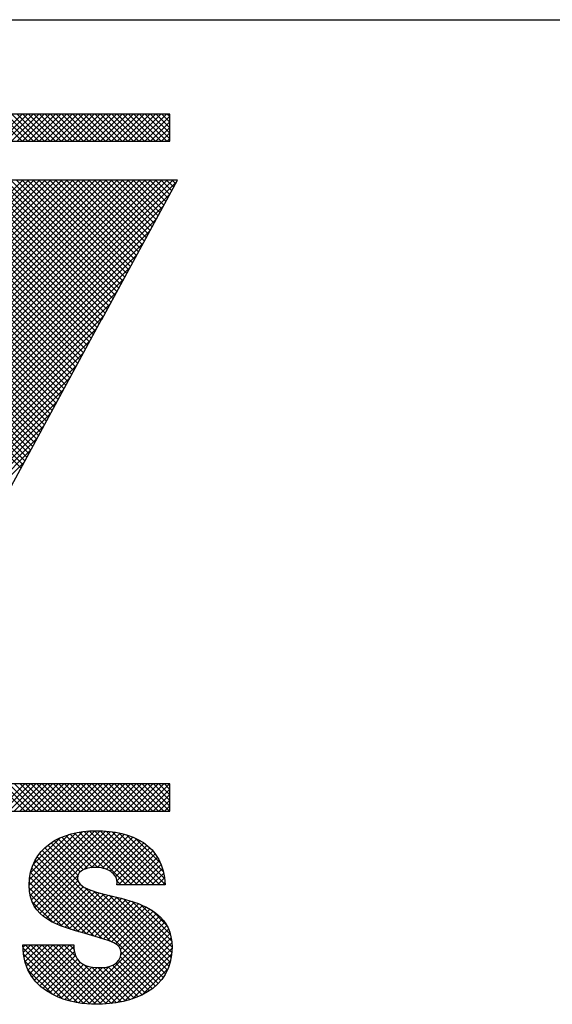
# Model space of a CAD drawing. Extents: x 0 to 115, y 0 to 74.
# Drawn here: x 35 to 35, y 36 to 37 of the extents above; entities that cross this region are included whole.
import ezdxf
from ezdxf.enums import TextEntityAlignment as Align

# ---------------------------------------------------------------- set-up
doc = ezdxf.new("R2010")
doc.units = 0
doc.header["$LTSCALE"] = 0.25
doc.header["$MEASUREMENT"] = 0
doc.layers.add('FORMAT SHEET 2', color=6, linetype='CONTINUOUS')
doc.styles.add('RD25', font='ROMAND.shx', dxfattribs={"height": 0.25})
doc.styles.add('RS10', font='ROMANS.shx', dxfattribs={"height": 0.1})

# ---------------------------------------------------------------- blocks, each defined once
blk = doc.blocks.new('SHEET 2')
at = {"layer": 'FORMAT SHEET 2', "color": 6}
blk.add_line((26.965, 3.82), (33.34, 3.82), dxfattribs=at)
at = {"layer": 'FORMAT SHEET 2', "color": 11}
for p, q in [((31.06202, 3.72336), (31.08366, 3.745)), ((31.08383, 3.72336), (31.06219, 3.745)), ((31.06644, 3.72336), (31.08808, 3.745)), ((31.08825, 3.72336), (31.06661, 3.745)), ((31.07086, 3.72336), (31.0925, 3.745)), ((31.09267, 3.72336), (31.07103, 3.745)), ((31.07528, 3.72336), (31.09691, 3.745)), ((31.09709, 3.72336), (31.07545, 3.745)), ((31.0797, 3.72336), (31.10133, 3.745)), ((31.10151, 3.72336), (31.07987, 3.745)), ((31.08412, 3.72336), (31.10575, 3.745)), ((31.10592, 3.72336), (31.08429, 3.745)), ((31.08854, 3.72336), (31.11017, 3.745)), ((31.11034, 3.72336), (31.08871, 3.745)), ((31.09296, 3.72336), (31.11459, 3.745)), ((31.11476, 3.72336), (31.09313, 3.745)), ((31.09738, 3.72336), (31.11901, 3.745)), ((31.11918, 3.72336), (31.09755, 3.745)), ((31.10179, 3.72336), (31.12343, 3.745)), ((31.1236, 3.72336), (31.10197, 3.745)), ((31.10621, 3.72336), (31.12785, 3.745)), ((31.12802, 3.72336), (31.10639, 3.745)), ((31.11063, 3.72336), (31.13227, 3.745)), ((31.13244, 3.72336), (31.1108, 3.745)), ((31.11505, 3.72336), (31.13669, 3.745)), ((31.13686, 3.72336), (31.11522, 3.745)), ((31.11947, 3.72336), (31.14111, 3.745)), ((31.14128, 3.72336), (31.11964, 3.745)), ((31.12389, 3.72336), (31.14553, 3.745)), ((31.1457, 3.72336), (31.12406, 3.745)), ((31.12831, 3.72336), (31.14995, 3.745)), ((31.15012, 3.72336), (31.12848, 3.745)), ((31.13273, 3.72336), (31.15437, 3.745)), ((31.15454, 3.72336), (31.1329, 3.745)), ((31.13715, 3.72336), (31.15879, 3.745)), ((31.15896, 3.72336), (31.13732, 3.745)), ((31.14157, 3.72336), (31.16321, 3.745)), ((31.16338, 3.72336), (31.14174, 3.745)), ((31.14599, 3.72336), (31.16763, 3.745)), ((31.1678, 3.72336), (31.14616, 3.745)), ((31.15041, 3.72336), (31.17204, 3.745)), ((31.17222, 3.72336), (31.15058, 3.745)), ((31.15483, 3.72336), (31.17646, 3.745)), ((31.17664, 3.72336), (31.155, 3.745)), ((31.15925, 3.72336), (31.18088, 3.745)), ((31.18105, 3.72336), (31.15942, 3.745)), ((31.16367, 3.72336), (31.1853, 3.745)), ((31.18547, 3.72336), (31.16384, 3.745)), ((31.16809, 3.72336), (31.18972, 3.745)), ((31.18989, 3.72336), (31.16826, 3.745)), ((31.17251, 3.72336), (31.19414, 3.745)), ((31.19431, 3.72336), (31.17268, 3.745)), ((31.17692, 3.72336), (31.19856, 3.745)), ((31.19873, 3.72336), (31.1771, 3.745)), ((31.18134, 3.72336), (31.2012, 3.74322)), ((31.2012, 3.72531), (31.18152, 3.745)), ((31.2012, 3.72973), (31.18593, 3.745)), ((31.2012, 3.73415), (31.19035, 3.745)), ((31.2012, 3.73857), (31.19477, 3.745)), ((31.2012, 3.74299), (31.19919, 3.745)), ((31.18576, 3.72336), (31.2012, 3.7388)), ((31.19018, 3.72336), (31.2012, 3.73438)), ((31.1946, 3.72336), (31.2012, 3.72996)), ((31.19902, 3.72336), (31.2012, 3.72555)), ((30.85658, 3.46489), (31.08426, 3.69257)), ((30.85812, 3.46201), (31.08868, 3.69257)), ((30.85966, 3.45913), (31.0931, 3.69257)), ((30.86119, 3.45625), (31.09752, 3.69257)), ((30.86273, 3.45336), (31.10194, 3.69257)), ((30.86427, 3.45048), (31.10635, 3.69257)), ((30.86581, 3.4476), (31.11077, 3.69257)), ((30.86734, 3.44472), (31.11519, 3.69257)), ((30.86888, 3.44184), (31.11961, 3.69257)), ((30.87042, 3.43896), (31.12403, 3.69257)), ((30.87196, 3.43607), (31.12845, 3.69257)), ((30.87349, 3.43319), (31.13287, 3.69257)), ((30.87503, 3.43031), (31.13729, 3.69257)), ((30.87657, 3.42743), (31.14171, 3.69257)), ((30.87811, 3.42455), (31.14613, 3.69257)), ((30.87965, 3.42166), (31.15055, 3.69257)), ((30.88118, 3.41878), (31.15497, 3.69257)), ((30.88272, 3.4159), (31.15939, 3.69257)), ((30.88337, 3.41213), (31.16381, 3.69257)), ((30.88337, 3.40771), (31.16823, 3.69257)), ((30.88337, 3.40329), (31.17265, 3.69257)), ((30.88337, 3.39888), (31.17707, 3.69257)), ((30.88337, 3.39446), (31.18148, 3.69257)), ((30.88337, 3.39004), (31.1859, 3.69257)), ((30.88337, 3.38562), (31.19032, 3.69257)), ((30.88337, 3.3812), (31.19474, 3.69257)), ((30.88337, 3.37678), (31.19916, 3.69257)), ((30.88337, 3.37236), (31.20358, 3.69257)), ((30.88337, 3.36794), (31.20652, 3.69109)), ((31.14039, 3.56957), (31.02109, 3.68887)), ((31.14195, 3.57243), (31.02253, 3.69185)), ((31.14351, 3.5753), (31.02623, 3.69257)), ((31.14506, 3.57816), (31.03065, 3.69257)), ((31.14662, 3.58102), (31.03507, 3.69257)), ((31.14824, 3.58382), (31.03949, 3.69257)), ((31.1498, 3.58668), (31.04391, 3.69257)), ((31.15135, 3.58955), (31.04833, 3.69257)), ((31.15291, 3.59241), (31.05275, 3.69257)), ((31.15446, 3.59527), (31.05717, 3.69257)), ((31.15602, 3.59814), (31.06159, 3.69257)), ((31.15758, 3.601), (31.06601, 3.69257)), ((31.15913, 3.60386), (31.07043, 3.69257)), ((31.16069, 3.60673), (31.07485, 3.69257)), ((31.16224, 3.60959), (31.07927, 3.69257)), ((31.1638, 3.61246), (31.08369, 3.69257)), ((31.16536, 3.61532), (31.08811, 3.69257)), ((31.16691, 3.61818), (31.09253, 3.69257)), ((31.16847, 3.62105), (31.09695, 3.69257)), ((31.17002, 3.62391), (31.10136, 3.69257)), ((31.17158, 3.62677), (31.10578, 3.69257)), ((31.17313, 3.62964), (31.1102, 3.69257)), ((31.17469, 3.6325), (31.11462, 3.69257)), ((31.17625, 3.63536), (31.11904, 3.69257)), ((31.1778, 3.63823), (31.12346, 3.69257)), ((31.17936, 3.64109), (31.12788, 3.69257)), ((31.18091, 3.64396), (31.1323, 3.69257)), ((31.18247, 3.64682), (31.13672, 3.69257)), ((31.18403, 3.64968), (31.14114, 3.69257)), ((31.18558, 3.65255), (31.14556, 3.69257)), ((31.18714, 3.65541), (31.14998, 3.69257)), ((31.18869, 3.65827), (31.1544, 3.69257)), ((31.19025, 3.66114), (31.15882, 3.69257)), ((31.1918, 3.664), (31.16324, 3.69257)), ((31.19336, 3.66686), (31.16766, 3.69257)), ((31.19492, 3.66973), (31.17208, 3.69257)), ((31.19647, 3.67259), (31.17649, 3.69257)), ((31.19803, 3.67545), (31.18091, 3.69257)), ((31.19958, 3.67832), (31.18533, 3.69257)), ((31.20114, 3.68118), (31.18975, 3.69257)), ((31.20269, 3.68405), (31.19417, 3.69257)), ((31.20425, 3.68691), (31.19859, 3.69257)), ((31.20581, 3.68977), (31.20301, 3.69257)), ((30.88337, 3.36352), (31.20126, 3.68141)), ((31.13572, 3.56098), (31.01678, 3.67993)), ((31.13728, 3.56385), (31.01822, 3.68291)), ((31.13884, 3.56671), (31.01966, 3.68589)), ((30.88337, 3.3591), (31.19601, 3.67173)), ((31.13105, 3.5524), (31.01246, 3.67099)), ((31.13261, 3.55526), (31.0139, 3.67397)), ((31.13416, 3.55812), (31.01534, 3.67695)), ((31.12794, 3.54667), (31.00958, 3.66502)), ((31.12949, 3.54954), (31.01102, 3.668)), ((30.88337, 3.35468), (31.19075, 3.66206)), ((31.12326, 3.53809), (31.00527, 3.65608)), ((31.12482, 3.54095), (31.00671, 3.65906)), ((31.12638, 3.54381), (31.00815, 3.66204)), ((30.88337, 3.35026), (31.18549, 3.65238)), ((31.11859, 3.5295), (31.00095, 3.64714)), ((31.12015, 3.53236), (31.00239, 3.65012)), ((31.12171, 3.53522), (31.00383, 3.6531)), ((30.88337, 3.34584), (31.18023, 3.6427)), ((31.11548, 3.52377), (30.99808, 3.64118)), ((31.11704, 3.52664), (30.99951, 3.64416)), ((30.88337, 3.34142), (31.17498, 3.63303)), ((31.11081, 3.51519), (30.99376, 3.63224)), ((31.11236, 3.51805), (30.9952, 3.63522)), ((31.11392, 3.52091), (30.99664, 3.6382)), ((31.10769, 3.50946), (30.99088, 3.62627)), ((31.10925, 3.51232), (30.99232, 3.62925)), ((30.88337, 3.337), (31.16972, 3.62335)), ((31.10302, 3.50088), (30.98657, 3.61733)), ((31.10458, 3.50374), (30.988, 3.62031)), ((31.10614, 3.5066), (30.98944, 3.62329)), ((30.88337, 3.33258), (31.16446, 3.61367)), ((31.09842, 3.49222), (30.98225, 3.60839)), ((31.09991, 3.49515), (30.98369, 3.61137)), ((31.10147, 3.49801), (30.98513, 3.61435)), ((30.88337, 3.32816), (31.1592, 3.604)), ((31.0953, 3.4865), (30.97937, 3.60243)), ((31.09686, 3.48936), (30.98081, 3.60541)), ((30.88337, 3.32374), (31.15395, 3.59432)), ((31.09062, 3.47792), (30.97506, 3.59349)), ((31.09218, 3.48078), (30.9765, 3.59647)), ((31.09374, 3.48364), (30.97793, 3.59945)), ((30.88337, 3.31933), (31.14869, 3.58464)), ((31.08594, 3.46934), (30.97074, 3.58454)), ((31.0875, 3.4722), (30.97218, 3.58752)), ((31.08906, 3.47506), (30.97362, 3.5905)), ((31.08282, 3.46362), (30.96777, 3.57867)), ((31.08438, 3.46648), (30.96921, 3.58165)), ((30.88337, 3.31491), (31.1432, 3.57474)), ((30.88337, 3.31049), (31.13793, 3.56504)), ((30.88337, 3.30607), (31.13266, 3.55535)), ((30.88337, 3.30165), (31.12739, 3.54566)), ((30.88337, 3.29723), (31.12211, 3.53597)), ((30.88337, 3.29281), (31.11684, 3.52628)), ((30.88337, 3.28839), (31.11157, 3.51659)), ((30.88337, 3.28397), (31.1063, 3.5069)), ((30.88337, 3.27955), (31.10103, 3.4972)), ((30.88337, 3.27513), (31.09597, 3.48773)), ((30.88337, 3.27071), (31.09067, 3.47801)), ((30.88337, 3.26629), (31.08537, 3.46829)), ((31.06424, 3.19084), (31.08589, 3.21248)), ((31.08602, 3.19084), (31.06438, 3.21248)), ((31.06866, 3.19084), (31.09031, 3.21248)), ((31.09044, 3.19084), (31.0688, 3.21248)), ((31.07308, 3.19084), (31.09473, 3.21248)), ((31.09486, 3.19084), (31.07322, 3.21248)), ((31.0775, 3.19084), (31.09915, 3.21248)), ((31.09928, 3.19084), (31.07764, 3.21248)), ((31.08192, 3.19084), (31.10357, 3.21248)), ((31.1037, 3.19084), (31.08206, 3.21248)), ((31.08634, 3.19084), (31.10799, 3.21248)), ((31.10812, 3.19084), (31.08647, 3.21248)), ((31.09076, 3.19084), (31.11241, 3.21248)), ((31.11254, 3.19084), (31.09089, 3.21248)), ((31.09518, 3.19084), (31.11682, 3.21248)), ((31.11696, 3.19084), (31.09531, 3.21248)), ((31.0996, 3.19084), (31.12124, 3.21248)), ((31.12138, 3.19084), (31.09973, 3.21248)), ((31.10402, 3.19084), (31.12566, 3.21248)), ((31.1258, 3.19084), (31.10415, 3.21248)), ((31.10844, 3.19084), (31.13008, 3.21248)), ((31.13022, 3.19084), (31.10857, 3.21248)), ((31.11286, 3.19084), (31.1345, 3.21248)), ((31.13464, 3.19084), (31.11299, 3.21248)), ((31.11728, 3.19084), (31.13892, 3.21248)), ((31.13906, 3.19084), (31.11741, 3.21248)), ((31.1217, 3.19084), (31.14334, 3.21248)), ((31.14347, 3.19084), (31.12183, 3.21248)), ((31.12612, 3.19084), (31.14776, 3.21248)), ((31.14789, 3.19084), (31.12625, 3.21248)), ((31.13054, 3.19084), (31.15218, 3.21248)), ((31.15231, 3.19084), (31.13067, 3.21248)), ((31.13496, 3.19084), (31.1566, 3.21248)), ((31.15673, 3.19084), (31.13509, 3.21248)), ((31.13937, 3.19084), (31.16102, 3.21248)), ((31.16115, 3.19084), (31.13951, 3.21248)), ((31.14379, 3.19084), (31.16544, 3.21248)), ((31.16557, 3.19084), (31.14393, 3.21248)), ((31.14821, 3.19084), (31.16986, 3.21248)), ((31.16999, 3.19084), (31.14835, 3.21248)), ((31.15263, 3.19084), (31.17428, 3.21248)), ((31.17441, 3.19084), (31.15277, 3.21248)), ((31.15705, 3.19084), (31.1787, 3.21248)), ((31.17883, 3.19084), (31.15719, 3.21248)), ((31.16147, 3.19084), (31.18312, 3.21248)), ((31.18325, 3.19084), (31.16161, 3.21248)), ((31.16589, 3.19084), (31.18754, 3.21248)), ((31.18767, 3.19084), (31.16602, 3.21248)), ((31.17031, 3.19084), (31.19195, 3.21248)), ((31.19209, 3.19084), (31.17044, 3.21248)), ((31.17473, 3.19084), (31.19637, 3.21248)), ((31.19651, 3.19084), (31.17486, 3.21248)), ((31.17915, 3.19084), (31.20079, 3.21248)), ((31.20093, 3.19084), (31.17928, 3.21248)), ((31.2012, 3.19498), (31.1837, 3.21248)), ((31.2012, 3.1994), (31.18812, 3.21248)), ((31.2012, 3.20382), (31.19254, 3.21248)), ((31.2012, 3.20824), (31.19696, 3.21248)), ((31.18357, 3.19084), (31.2012, 3.20847)), ((31.18799, 3.19084), (31.2012, 3.20405)), ((31.19241, 3.19084), (31.2012, 3.19963)), ((31.19683, 3.19084), (31.2012, 3.19522)), ((31.08931, 3.13194), (31.13202, 3.17464)), ((31.08951, 3.12772), (31.13692, 3.17513)), ((31.08954, 3.13658), (31.1267, 3.17375)), ((31.09011, 3.1239), (31.14152, 3.17531)), ((31.09035, 3.14182), (31.12077, 3.17223)), ((31.09107, 3.12044), (31.14589, 3.17526)), ((31.09236, 3.11731), (31.15009, 3.17504)), ((31.09395, 3.11448), (31.15412, 3.17465)), ((31.09581, 3.11192), (31.15799, 3.1741)), ((31.13964, 3.14606), (31.1154, 3.1703)), ((31.14401, 3.14611), (31.1186, 3.17152)), ((31.14936, 3.14517), (31.12196, 3.17258)), ((31.16662, 3.13234), (31.12548, 3.17348)), ((31.17104, 3.13234), (31.12916, 3.17421)), ((31.13277, 3.14446), (31.1617, 3.17339)), ((31.17546, 3.13234), (31.13303, 3.17477)), ((31.17988, 3.13234), (31.13708, 3.17514)), ((31.1387, 3.14597), (31.16524, 3.17251)), ((31.18429, 3.13234), (31.14133, 3.1753)), ((31.1433, 3.14615), (31.16863, 3.17148)), ((31.18871, 3.13234), (31.1458, 3.17526)), ((31.14726, 3.14569), (31.17184, 3.17028)), ((31.19313, 3.13234), (31.15047, 3.17501)), ((31.19738, 3.13252), (31.15541, 3.17449)), ((31.197, 3.13731), (31.16072, 3.17359)), ((31.19605, 3.14268), (31.16661, 3.17212)), ((31.09231, 3.1482), (31.11365, 3.16954)), ((31.12811, 3.13991), (31.10419, 3.16383)), ((31.12987, 3.14257), (31.10675, 3.16569)), ((31.13252, 3.14434), (31.10948, 3.16738)), ((31.13581, 3.14547), (31.11236, 3.16892)), ((31.15071, 3.14472), (31.1749, 3.16891)), ((31.15366, 3.14325), (31.17778, 3.16737)), ((31.15615, 3.14132), (31.18049, 3.16567)), ((31.15806, 3.13881), (31.18303, 3.16379)), ((31.19397, 3.14919), (31.17366, 3.16949)), ((31.1941, 3.05625), (31.09569, 3.15465)), ((31.196, 3.05876), (31.09754, 3.15722)), ((31.19771, 3.06148), (31.09958, 3.1596)), ((31.12806, 3.13555), (31.1018, 3.1618)), ((31.1591, 3.13543), (31.18539, 3.16172)), ((31.16043, 3.13234), (31.18756, 3.15947)), ((31.16485, 3.13234), (31.18954, 3.15703)), ((31.16927, 3.13234), (31.19132, 3.15439)), ((31.15424, 3.08727), (31.09261, 3.1489)), ((31.19201, 3.05392), (31.09404, 3.15188)), ((31.17368, 3.13234), (31.19289, 3.15155)), ((31.1781, 3.13234), (31.19425, 3.14849)), ((31.13491, 3.09334), (31.08976, 3.13849)), ((31.14111, 3.09156), (31.09044, 3.14222)), ((31.14743, 3.08965), (31.0914, 3.14569)), ((31.09792, 3.10961), (31.12805, 3.13974)), ((31.18252, 3.13234), (31.19538, 3.1452)), ((31.18694, 3.13234), (31.19628, 3.14168)), ((31.12875, 3.09508), (31.08938, 3.13445)), ((31.10025, 3.10752), (31.12812, 3.13539)), ((31.10279, 3.10564), (31.12988, 3.13273)), ((31.1055, 3.10393), (31.13236, 3.13079)), ((31.1622, 3.13234), (31.1591, 3.13544)), ((31.19136, 3.13234), (31.19693, 3.1379)), ((31.19578, 3.13234), (31.19731, 3.13387)), ((31.12248, 3.09693), (31.08935, 3.13006)), ((31.11581, 3.09918), (31.08987, 3.12512)), ((31.10837, 3.10238), (31.13525, 3.12926)), ((31.11138, 3.10097), (31.1384, 3.128)), ((31.1145, 3.09968), (31.14173, 3.1269)), ((31.11773, 3.09849), (31.14517, 3.12593)), ((31.12105, 3.09738), (31.14868, 3.12502)), ((31.12442, 3.09634), (31.15223, 3.12415)), ((31.12784, 3.09534), (31.1558, 3.12329)), ((31.1992, 3.0644), (31.13345, 3.13015)), ((31.20048, 3.06755), (31.14084, 3.12718)), ((31.20151, 3.07094), (31.14699, 3.12545)), ((31.20227, 3.07459), (31.15286, 3.124)), ((31.10801, 3.10256), (31.09164, 3.11893)), ((31.13129, 3.09436), (31.15935, 3.12242)), ((31.13473, 3.09339), (31.16287, 3.12153)), ((31.13817, 3.09241), (31.16635, 3.12059)), ((31.1416, 3.09141), (31.16977, 3.11958)), ((31.145, 3.0904), (31.1731, 3.1185)), ((31.14837, 3.08935), (31.17634, 3.11731)), ((31.15168, 3.08824), (31.17946, 3.11602)), ((31.20275, 3.07853), (31.1587, 3.12259)), ((31.20292, 3.08278), (31.16464, 3.12106)), ((31.20267, 3.08745), (31.17089, 3.11923)), ((31.20166, 3.09288), (31.17781, 3.11672)), ((31.15487, 3.08701), (31.18247, 3.11461)), ((31.15784, 3.08556), (31.18533, 3.11306)), ((31.16037, 3.08368), (31.18805, 3.11135)), ((31.16203, 3.08092), (31.1906, 3.10948)), ((31.16222, 3.07668), (31.19296, 3.10743)), ((31.19855, 3.1004), (31.18677, 3.11218)), ((31.1285, 3.03855), (31.19513, 3.10517)), ((31.13236, 3.03799), (31.19708, 3.1027)), ((31.13638, 3.03759), (31.19879, 3.09999)), ((31.1406, 3.03738), (31.20024, 3.09702)), ((31.14504, 3.0374), (31.20141, 3.09377)), ((31.0842, 3.08264), (31.08633, 3.08476)), ((31.08453, 3.07855), (31.09075, 3.08476)), ((31.08513, 3.07473), (31.09517, 3.08476)), ((31.08599, 3.07116), (31.09959, 3.08476)), ((31.13287, 3.03793), (31.08603, 3.08476)), ((31.08707, 3.06783), (31.10401, 3.08476)), ((31.08838, 3.06471), (31.10843, 3.08476)), ((31.08989, 3.06181), (31.11285, 3.08476)), ((31.13772, 3.0375), (31.09045, 3.08476)), ((31.09161, 3.0591), (31.11727, 3.08476)), ((31.0935, 3.05658), (31.12169, 3.08476)), ((31.14227, 3.03736), (31.09487, 3.08476)), ((31.1466, 3.03745), (31.09929, 3.08476)), ((31.15077, 3.0377), (31.10371, 3.08476)), ((31.1548, 3.03809), (31.10813, 3.08476)), ((31.15868, 3.03863), (31.11255, 3.08476)), ((31.1266, 3.07513), (31.11697, 3.08476)), ((31.12495, 3.0812), (31.12139, 3.08476)), ((31.14967, 3.03762), (31.20226, 3.09021)), ((31.15454, 3.03806), (31.20278, 3.0863)), ((31.12769, 3.03869), (31.08423, 3.08215)), ((31.12206, 3.03989), (31.0847, 3.07725)), ((31.09558, 3.05423), (31.12476, 3.08341)), ((31.09782, 3.05206), (31.12523, 3.07947)), ((31.10023, 3.05004), (31.12622, 3.07604)), ((31.15969, 3.0388), (31.20291, 3.08202)), ((31.18974, 3.05177), (31.16233, 3.07918)), ((31.16524, 3.03993), (31.20264, 3.07733)), ((31.11574, 3.04179), (31.08584, 3.0717)), ((31.10279, 3.04819), (31.12775, 3.07314)), ((31.1055, 3.04648), (31.12986, 3.07084)), ((31.10836, 3.04492), (31.13251, 3.06907)), ((31.16242, 3.03931), (31.13281, 3.06892)), ((31.17906, 3.04477), (31.15547, 3.06836)), ((31.18196, 3.04629), (31.15826, 3.06998)), ((31.18471, 3.04796), (31.16046, 3.07221)), ((31.1873, 3.04978), (31.1619, 3.07518)), ((31.17141, 3.04168), (31.20177, 3.07204)), ((31.10801, 3.0451), (31.08836, 3.06476)), ((31.11137, 3.04351), (31.13565, 3.06779)), ((31.11452, 3.04224), (31.13925, 3.06697)), ((31.1178, 3.0411), (31.14326, 3.06656)), ((31.12123, 3.04011), (31.1477, 3.06658)), ((31.12479, 3.03926), (31.15302, 3.06748)), ((31.16603, 3.04012), (31.13917, 3.06698)), ((31.16949, 3.04108), (31.14404, 3.06653)), ((31.17282, 3.04217), (31.14836, 3.06663)), ((31.17601, 3.0434), (31.15215, 3.06726)), ((31.1788, 3.04465), (31.19971, 3.06556))]:
    blk.add_line(p, q, dxfattribs=at)
for points in [[(31.2012, 3.745), (31.2012, 3.745), (29.1038, 3.745), (29.1038, 3.745)], [(31.2012, 3.72336), (31.2012, 3.72336), (31.2012, 3.745), (31.2012, 3.745)], [(29.1038, 3.72336), (29.1038, 3.72336), (31.2012, 3.72336), (31.2012, 3.72336)], [(31.20733, 3.69257), (31.20733, 3.69257), (31.02288, 3.69257), (31.02288, 3.69257)], [(31.14702, 3.58158), (31.14702, 3.58158), (31.20733, 3.69257), (31.20733, 3.69257)], [(31.09981, 3.49497), (31.09981, 3.49497), (31.14692, 3.58158), (31.14692, 3.58158)], [(31.14692, 3.58158), (31.14692, 3.58158), (31.14702, 3.58158), (31.14702, 3.58158)], [(31.05567, 3.41384), (31.05567, 3.41384), (31.09992, 3.49497), (31.09992, 3.49497)], [(31.09992, 3.49497), (31.09992, 3.49497), (31.09981, 3.49497), (31.09981, 3.49497)], [(31.2012, 3.21248), (31.2012, 3.21248), (29.1038, 3.21248), (29.1038, 3.21248)], [(31.2012, 3.19084), (31.2012, 3.19084), (31.2012, 3.21248), (31.2012, 3.21248)], [(29.1038, 3.19084), (29.1038, 3.19084), (31.2012, 3.19084), (31.2012, 3.19084)], [(31.15902, 3.13234), (31.15976, 3.13732), (31.15755, 3.14064), (31.15423, 3.14285)], [(31.12768, 3.13732), (31.12841, 3.12791), (31.14722, 3.12589), (31.16585, 3.12073)], [(31.19738, 3.13234), (31.19738, 3.13234), (31.15902, 3.13234), (31.15902, 3.13234)], [(31.08415, 3.08476), (31.08415, 3.08476), (31.12473, 3.08476), (31.12473, 3.08476)], [(31.12473, 3.08476), (31.12473, 3.08145), (31.12527, 3.07849), (31.1262, 3.07609)]]:
    blk.add_open_spline(points, degree=3, dxfattribs=at)
for points, knots in [([(31.13394, 3.09361), (31.11311, 3.09951), (31.08931, 3.10523), (31.08931, 3.13179), (31.08931, 3.13179), (31.08931, 3.16222), (31.11532, 3.17531), (31.14243, 3.17531), (31.14243, 3.17531), (31.17101, 3.17531), (31.19628, 3.16443), (31.19738, 3.13234)], [0.25, 0.25, 0.25, 0.25, 0.3125, 0.3125, 0.3125, 0.3125, 0.375, 0.375, 0.375, 0.375, 0.4375, 0.4375, 0.4375, 0.4375]), ([(31.15423, 3.14285), (31.15091, 3.14525), (31.1463, 3.14617), (31.14224, 3.14617), (31.14224, 3.14617), (31.13671, 3.14617), (31.12768, 3.1447), (31.12768, 3.13732)], [0.5625, 0.5625, 0.5625, 0.5625, 0.625, 0.625, 0.625, 0.625, 0.6875, 0.6875, 0.6875, 0.6875]), ([(31.16585, 3.12073), (31.18447, 3.11556), (31.20292, 3.10689), (31.20292, 3.08273), (31.20292, 3.08273), (31.20292, 3.04843), (31.17138, 3.03736), (31.14206, 3.03736), (31.14206, 3.03736), (31.12712, 3.03736), (31.08452, 3.04272), (31.08415, 3.08476)], [0.75, 0.75, 0.75, 0.75, 0.8125, 0.8125, 0.8125, 0.8125, 0.875, 0.875, 0.875, 0.875, 0.9375, 0.9375, 0.9375, 0.9375]), ([(31.1262, 3.07609), (31.12915, 3.06816), (31.138, 3.06651), (31.14556, 3.06651), (31.14556, 3.06651), (31.1522, 3.06651), (31.16235, 3.06871), (31.16235, 3.07849), (31.16235, 3.07849), (31.16235, 3.08531), (31.15663, 3.08716), (31.13394, 3.09361)], [0.0625, 0.0625, 0.0625, 0.0625, 0.125, 0.125, 0.125, 0.125, 0.1875, 0.1875, 0.1875, 0.1875, 0.25, 0.25, 0.25, 0.25])]:
    blk.add_open_spline(points, degree=3, knots=knots, dxfattribs=at)
at = {"layer": 'FORMAT SHEET 2', "color": 7, "style": 'RD25'}
for tag, p in [('DRAWING_NAME', (30.1525, 2.488)), ('DRAWING_NAME', (30.1525, 2.0332)), ('NUMBER', (30.69, 1.2538)), ('REV', (32.89, 1.2538))]:
    blk.add_attdef(tag, text='', height=0.25, dxfattribs=at).set_placement(p, align=Align.MIDDLE)
at = {"layer": 'FORMAT SHEET 2', "color": 1, "style": 'RS10'}
blk.add_attdef('XX', text='', height=0.1, dxfattribs=at).set_placement((32.91012, 0.8298), align=Align.MIDDLE)
for tag, p in [('FILE', (28.9205, 0.78106)), ('2', (32.31136, 0.7771))]:
    blk.add_attdef(tag, text='', height=0.1, dxfattribs=at).set_placement(p, align=Align.RIGHT)
blk.add_attdef('SCALE', text='', height=0.1, dxfattribs=at).set_placement((30.3066, 0.8298), align=Align.MIDDLE_LEFT)

msp = doc.modelspace()

# ---------------------------------------------------------------- block references
at = {"layer": 'FORMAT SHEET 2', "xscale": 1.125, "yscale": 1.125, "zscale": 1.125}
msp.add_blockref('SHEET 2', (0, 33), dxfattribs=at)

doc.saveas('drawing.dxf')
